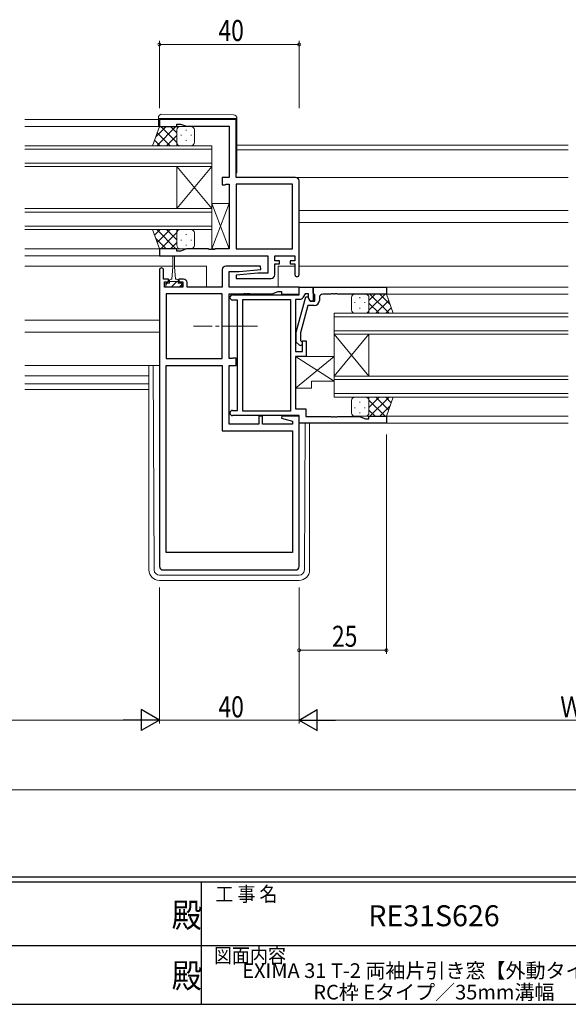
# Model space of a CAD drawing. Extents: x 0 to 793, y 0 to 564.
# Drawn here: x 336 to 493, y 0 to 282 of the extents above; entities that cross this region are included whole.
import ezdxf
from ezdxf.enums import TextEntityAlignment as Align

# ---------------------------------------------------------------- set-up
doc = ezdxf.new("R2010")
doc.units = 0
doc.linetypes.add('YCENTER_1', pattern=[13, 10, -1, 1, -1])
doc.layers.add('USER1', color=3, linetype='CONTINUOUS')
doc.layers.add('YKK_ZWAK', color=7, linetype='CONTINUOUS')
for name, color, linetype, lineweight in [('YKK_11', 7, 'CONTINUOUS', 30), ('YKK_12', 2, 'CONTINUOUS', 13), ('YKK_13', 4, 'CONTINUOUS', 13), ('YKK_D', 6, 'CONTINUOUS', 13)]:
    doc.layers.add(name, color=color, linetype=linetype, lineweight=lineweight)
doc.styles.get("Standard").update_dxf_attribs({"font": 'ROMANS.SHX', "bigfont": 'EXTFONT.SHX'})
doc.styles.add('YKK_OSSTYLE1', font='romans.shx', dxfattribs={"width": 0.9, "bigfont": 'EXTFONT.SHX'})

# ---------------------------------------------------------------- blocks, each defined once
blk = doc.blocks.new('A201')
at = {"layer": 'YKK_ZWAK', "color": 254, "linetype": 'Continuous'}
for p, q in [((571, 35), (21, 35)), ((544, 34), (21, 34)), ((296, 34), (296, 9)), ((21, 9), (544, 9))]:
    blk.add_line(p, q, dxfattribs=at)
at = {"layer": 'YKK_ZWAK', "color": 131, "linetype": 'Continuous'}
for p, q in [((205, 21), (297, 21)), ((297, 21), (389, 21))]:
    blk.add_line(p, q, dxfattribs=at)
at = {"layer": 'YKK_ZWAK', "color": 131, "linetype": 'Continuous', "style": 'YKK_OSSTYLE1', "width": 0.9}
for s, p in [('工 事 名', (298.87, 30.05)), ('図面内容', (298.58, 17.47))]:
    blk.add_text(s, height=3, dxfattribs=at).set_placement(p)
at = {"layer": 'YKK_ZWAK', "color": 254, "linetype": 'Continuous', "style": 'YKK_OSSTYLE1', "width": 0.9}
for p in [(289.94, 24.75), (289.94, 12.37)]:
    blk.add_text('殿', height=5, dxfattribs=at).set_placement(p)

msp = doc.modelspace()

# ---------------------------------------------------------------- linework, layer by layer
at = {"layer": 'YKK_11', "color": 0, "linetype": 'ByBlock', "lineweight": -2, "ltscale": 0.5}
for p, q in [((397.8, 253.4), (375.8, 253.4)), ((375.8, 253.4), (375.8, 251.4)), ((375.8, 251.4), (380.8, 251.4)), ((380.8, 252.1), (381.8, 252.1)), ((380.8, 251.4), (380.8, 252.1)), ((381.8, 252.1), (383.53, 251.47)), ((383.53, 251.47), (395.8, 251.47)), ((395.8, 251.47), (395.8, 236.8)), ((397.8, 236.8), (397.8, 253.4)), ((393.8, 236.8), (393.8, 234.7)), ((395.8, 236.8), (393.8, 236.8)), ((393.8, 234.7), (394.6, 234.7)), ((394.6, 234.7), (394.76, 234.78)), ((394.76, 234.78), (394.93, 234.87)), ((394.93, 234.87), (395.8, 234.87)), ((395.8, 234.87), (395.8, 216.33)), ((414.8, 236.8), (397.8, 236.8)), ((413.87, 234.87), (397.8, 234.87)), ((397.8, 234.87), (397.8, 216.33)), ((397.8, 234.87), (397.8, 216.33)), ((413.87, 216.33), (413.87, 234.87)), ((415.8, 209), (415.8, 235.8)), ((375.8, 216.4), (375.8, 214.4)), ((380.8, 216.4), (375.8, 216.4)), ((375.8, 214.4), (406.87, 214.4)), ((380.8, 215.7), (380.8, 216.4)), ((381.8, 215.7), (380.8, 215.7)), ((383.53, 216.33), (381.8, 215.7)), ((389.84, 216.33), (383.53, 216.33)), ((390.03, 216.21), (389.84, 216.33)), ((390.57, 216.21), (390.03, 216.21)), ((390.76, 216.33), (390.57, 216.21)), ((390.84, 216.33), (390.76, 216.33)), ((391.03, 216.21), (390.84, 216.33)), ((391.57, 216.21), (391.03, 216.21)), ((391.76, 216.33), (391.57, 216.21)), ((395.8, 216.33), (391.76, 216.33)), ((397.8, 216.33), (413.87, 216.33)), ((406.87, 214.4), (406.87, 209.4)), ((408.8, 212.9), (408.8, 214.4)), ((408.8, 214.4), (414.6, 214.4)), ((414.6, 214.4), (414.6, 212.9)), ((410.2, 212.9), (408.8, 212.9)), ((408.8, 212.1), (410.2, 212.1)), ((408.8, 208.9), (408.8, 212.1)), ((410.2, 212.1), (410.2, 212.9)), ((413.2, 212.9), (413.2, 212.1)), ((414.6, 212.9), (413.2, 212.9)), ((413.2, 212.1), (414.6, 212.1)), ((414.6, 212.1), (414.6, 209)), ((375.8, 210.3), (375.8, 125.4)), ((377, 207.7), (377, 210.3)), ((393.8, 210.4), (393.8, 205.4)), ((404.78, 211.4), (394.8, 211.4)), ((395.73, 205.4), (395.73, 209.9)), ((395.73, 209.9), (398.61, 209.9)), ((403.99, 209.4), (397.78, 208.85)), ((397.78, 208.85), (397.82, 207.9)), ((398.61, 209.9), (404.82, 210.44)), ((406.87, 209.4), (403.99, 209.4)), ((404.82, 210.44), (404.78, 211.4)), ((378.4, 207.7), (377, 207.7)), ((377.3, 206.9), (378.4, 206.9)), ((377.3, 205.4), (377.3, 206.9)), ((378.4, 206.9), (378.4, 207.7)), ((381.4, 207.7), (381.4, 206.9)), ((382.7, 207.7), (381.4, 207.7)), ((381.4, 206.9), (382.5, 206.9)), ((382.5, 206.9), (382.5, 205.4)), ((383.7, 205.4), (383.7, 206.7)), ((397.82, 207.9), (407.8, 207.9)), ((382.5, 205.4), (377.3, 205.4)), ((377.73, 203.47), (377.73, 184.93)), ((377.73, 203.47), (377.73, 184.93)), ((393.8, 203.47), (377.73, 203.47)), ((393.8, 205.4), (383.7, 205.4)), ((393.8, 184.93), (393.8, 203.47)), ((415.8, 205.4), (395.73, 205.4)), ((395.8, 184.93), (395.8, 203.47)), ((395.8, 203.47), (399.84, 203.47)), ((396.75, 203.2), (415.8, 203.2)), ((399.84, 203.47), (400.03, 203.59)), ((400.03, 203.59), (400.57, 203.59)), ((400.57, 203.59), (400.76, 203.47)), ((400.76, 203.47), (400.84, 203.47)), ((400.84, 203.47), (401.03, 203.59)), ((401.03, 203.59), (401.57, 203.59)), ((401.57, 203.59), (401.76, 203.47)), ((401.76, 203.47), (408.07, 203.47)), ((408.07, 203.47), (409.8, 204.1)), ((409.8, 204.1), (410.8, 204.1)), ((410.8, 204.1), (410.8, 203.4)), ((410.8, 203.4), (415.8, 203.4)), ((415.8, 205.4), (419.8, 205.4)), ((415.8, 203.2), (415.8, 205.4)), ((415.8, 203.4), (415.8, 205.4)), ((417.5, 203.47), (416.88, 202.4)), ((418.5, 203.47), (417.5, 203.47)), ((418.5, 202.26), (418.5, 203.47)), ((419.8, 205.4), (440.8, 205.4)), ((419.8, 203.7), (419.8, 205.4)), ((419.8, 205.4), (419.8, 201.4)), ((420.1, 203.4), (419.8, 203.7)), ((420.3, 203.2), (420.1, 203.4)), ((420.3, 201.4), (420.3, 203.2)), ((424.84, 203.4), (422.6, 203.4)), ((425.03, 203.52), (424.84, 203.4)), ((425.57, 203.52), (425.03, 203.52)), ((425.76, 203.4), (425.57, 203.52)), ((425.84, 203.4), (425.76, 203.4)), ((426.03, 203.52), (425.84, 203.4)), ((426.57, 203.52), (426.03, 203.52)), ((426.76, 203.4), (426.57, 203.52)), ((440.8, 203.4), (426.76, 203.4)), ((440.8, 205.4), (440.8, 203.4)), ((398.2, 201.7), (396.75, 201.7)), ((398.2, 170.1), (398.2, 201.7)), ((399.7, 201.9), (413.3, 201.9)), ((399.7, 169.9), (399.7, 201.9)), ((399.7, 169.9), (399.7, 201.9)), ((413.3, 201.9), (413.3, 169.9)), ((414.8, 201.9), (414.8, 187)), ((416.02, 201.9), (414.8, 201.9)), ((415, 192.49), (417.71, 202.6)), ((417.71, 202.6), (418.31, 202.6)), ((418.31, 202.6), (419, 201.4)), ((419, 201.4), (418.5, 202.26)), ((419, 201.4), (420.3, 201.4)), ((419.8, 201.4), (419, 201.4)), ((421.6, 202.4), (421.6, 201.6)), ((418.28, 200.1), (416.2, 192.34)), ((420.1, 200.1), (418.28, 200.1)), ((415, 189.65), (415, 192.49)), ((416.2, 192.34), (416.2, 190.15)), ((415.78, 188.87), (415, 189.65)), ((416.2, 190.15), (416.62, 189.72)), ((416.8, 190), (417.8, 190)), ((416.8, 187), (416.8, 190)), ((417.8, 190), (417.8, 185.5)), ((414.8, 187), (416.8, 187)), ((377.73, 184.93), (393.8, 184.93)), ((396.67, 184.93), (395.8, 184.93)), ((396.84, 185.01), (396.67, 184.93)), ((397, 185.1), (396.84, 185.01)), ((397.8, 185.1), (397, 185.1)), ((397.8, 183), (397.8, 185.1)), ((414.8, 185.5), (414.8, 170.53)), ((417.8, 185.5), (414.8, 185.5)), ((377.73, 129.4), (377.73, 183)), ((377.73, 129.4), (377.73, 183)), ((377.73, 183), (393.8, 183)), ((393.8, 183), (393.8, 164.2)), ((395.8, 166.13), (395.8, 183)), ((395.8, 183), (397.8, 183)), ((396.75, 170.1), (398.2, 170.1)), ((413.3, 169.9), (399.7, 169.9)), ((414.8, 170.53), (417.73, 170.53)), ((417.73, 170.53), (417.73, 168.33)), ((415.8, 168.6), (396.75, 168.6)), ((404.3, 168.4), (404.3, 166.13)), ((405.3, 168.4), (404.3, 168.4)), ((405.3, 166.13), (405.3, 168.4)), ((410.84, 168.4), (410.77, 167.88)), ((410.77, 167.88), (413.87, 167.04)), ((415.8, 168.4), (410.84, 168.4)), ((413.87, 167.04), (413.87, 166.13)), ((415.8, 166.4), (415.8, 168.6)), ((415.8, 125.4), (415.8, 168.4)), ((440.8, 166.4), (415.8, 166.4)), ((417.73, 168.33), (424.84, 168.33)), ((424.84, 168.33), (425.03, 168.21)), ((425.03, 168.21), (425.57, 168.21)), ((425.57, 168.21), (425.76, 168.33)), ((425.76, 168.33), (425.84, 168.33)), ((425.84, 168.33), (426.03, 168.21)), ((426.03, 168.21), (426.57, 168.21)), ((426.57, 168.21), (426.76, 168.33)), ((426.76, 168.33), (433.07, 168.33)), ((433.07, 168.33), (434.8, 167.7)), ((434.8, 167.7), (435.8, 167.7)), ((435.8, 168.4), (440.8, 168.4)), ((435.8, 167.7), (435.8, 168.4)), ((440.8, 168.4), (440.8, 166.4)), ((393.8, 164.2), (413.87, 164.2)), ((404.3, 166.13), (395.8, 166.13)), ((413.87, 166.13), (405.3, 166.13)), ((413.87, 164.2), (413.87, 129.4)), ((413.87, 129.4), (377.73, 129.4)), ((376.8, 124.4), (414.8, 124.4))]:
    msp.add_line(p, q, dxfattribs=at)
for centre, radius, start, end in [((414.8, 235.8), 1, 0, 90), ((376.4, 210.3), 0.6, 360, 180), ((394.8, 210.4), 1, 90, 180), ((407.8, 208.9), 1, 270, 360), ((415.2, 209), 0.6, 180, 0), ((382.7, 206.7), 1, 0, 90), ((396.75, 202.45), 0.75, 90, 270), ((422.6, 202.4), 1, 90, 180), ((416.02, 202.9), 1, 270, 330), ((420.1, 201.6), 1.5, 270, 360), ((416.2, 189.3), 0.6, 225, 45), ((396.75, 169.35), 0.75, 90, 270), ((376.8, 125.4), 1, 180, 270), ((414.8, 125.4), 1, 270, 360)]:
    msp.add_arc(centre, radius, start, end, dxfattribs=at)
at = {"layer": 'YKK_12'}
for p, q in [((337.3, 253.4), (375.5, 253.4)), ((337.3, 251.4), (376.3, 251.4)), ((492.8, 246.1), (398, 246.1)), ((492.8, 244.7), (398, 244.7)), ((492.8, 236.8), (414.8, 236.8)), ((492.8, 227.3), (415.8, 227.3)), ((492.8, 223.9), (415.8, 223.9)), ((337.3, 216.4), (375.8, 216.4)), ((337.3, 214.4), (376.3, 214.4)), ((337.3, 211.4), (379.65, 211.4)), ((380.15, 211.4), (389.3, 211.4)), ((389.3, 211.4), (389.3, 205.4)), ((409.8, 211.4), (409.8, 205.4)), ((409.8, 211.4), (414.6, 211.4)), ((492.8, 211.4), (415.8, 211.4)), ((492.8, 203.4), (440.3, 203.4)), ((492.8, 205.4), (440.5, 205.4)), ((337.3, 195.9), (375.8, 195.9)), ((337.3, 192.5), (375.8, 192.5)), ((375.8, 183), (337.3, 183)), ((337.3, 180), (372.8, 180)), ((337.3, 177.73), (372.8, 177.73)), ((337.3, 176.1), (372.8, 176.1)), ((492.8, 168.4), (440.3, 168.4)), ((492.8, 166.4), (440.5, 166.4))]:
    msp.add_line(p, q, dxfattribs=at)
at = {"layer": 'YKK_12', "ltscale": 1.5}
for p, q in [((337.3, 245.9), (390.8, 245.9)), ((390.8, 245.9), (390.8, 239.9)), ((390.8, 244.9), (337.3, 244.9)), ((337.3, 240.9), (390.8, 240.9)), ((390.8, 239.9), (337.3, 239.9)), ((390.8, 239.9), (380.8, 227.9)), ((390.8, 227.9), (380.8, 239.9)), ((380.8, 227.9), (380.8, 239.9)), ((390.8, 227.9), (390.8, 239.9)), ((337.3, 227.9), (390.8, 227.9)), ((390.8, 226.9), (337.3, 226.9)), ((390.8, 227.9), (390.8, 221.9)), ((337.3, 222.9), (390.8, 222.9)), ((390.8, 221.9), (337.3, 221.9)), ((492.8, 197.9), (425.8, 197.9)), ((425.8, 197.9), (425.8, 191.9)), ((425.8, 196.9), (492.8, 196.9)), ((492.8, 192.9), (425.8, 192.9)), ((425.8, 191.9), (492.8, 191.9)), ((425.8, 191.9), (435.8, 179.9)), ((425.8, 179.9), (435.8, 191.9)), ((425.8, 179.9), (425.8, 191.9)), ((435.8, 179.9), (435.8, 191.9)), ((492.8, 179.9), (425.8, 179.9)), ((425.8, 179.9), (425.8, 173.9)), ((425.8, 178.9), (492.8, 178.9)), ((492.8, 174.9), (425.8, 174.9)), ((425.8, 173.9), (492.8, 173.9))]:
    msp.add_line(p, q, dxfattribs=at)
at = {"layer": 'YKK_13'}
for p, q in [((375.5, 253.7), (375.5, 253.89)), ((376.51, 254.89), (397.01, 254.71)), ((375.5, 253.4), (375.5, 253.7)), ((376, 253.7), (375.5, 253.7)), ((375.5, 253.4), (375.5, 251.4)), ((397.5, 253.7), (376, 253.7)), ((398, 253.7), (397.5, 253.7)), ((398, 253.71), (398, 253.7)), ((398, 253.7), (398, 253.4)), ((398, 238.4), (398, 253.4)), ((390.8, 229.33), (390.8, 216.33)), ((390.8, 229.33), (395.8, 216.33)), ((390.8, 216.33), (395.8, 229.33)), ((395.8, 229.33), (390.8, 229.33)), ((395.8, 216.33), (395.8, 229.33)), ((390.8, 216.33), (395.8, 216.33)), ((379.65, 214.15), (379.65, 211.2)), ((380.15, 211.2), (380.15, 214.15)), ((379.65, 211.2), (379.4, 207.7)), ((380.15, 211.2), (380.4, 207.7)), ((377.6, 206.08), (378.02, 206.5)), ((377.6, 206.5), (377.6, 205.4)), ((378.65, 206.5), (377.6, 206.5)), ((378.65, 206.5), (378.65, 207.3)), ((381.15, 207), (378.65, 207)), ((379.05, 207.7), (379.4, 207.7)), ((379.16, 205.4), (379.9, 206.14)), ((379.9, 206.14), (380.76, 207)), ((380.4, 207.7), (380.75, 207.7)), ((381.15, 207.3), (381.15, 206.5)), ((382.2, 206.5), (381.15, 206.5)), ((381.41, 205.4), (382.2, 206.19)), ((382.2, 205.4), (382.2, 206.5)), ((377.6, 205.4), (382.2, 205.4)), ((425.8, 178.5), (414.8, 185.5)), ((425.8, 185.5), (414.8, 176.5)), ((414.8, 185.5), (425.8, 185.5)), ((414.8, 185.5), (414.8, 176.5)), ((425.8, 185.5), (425.8, 178.5)), ((372.8, 183), (372.8, 124.4)), ((374.29, 124.39), (374.01, 183)), ((419.3, 178.5), (419.3, 176.5)), ((425.8, 178.5), (419.3, 178.5)), ((419.3, 176.5), (414.8, 176.5)), ((417.31, 124.39), (417.51, 166.4)), ((418.8, 166.4), (418.8, 124.4)), ((375.79, 122.9), (415.81, 122.9)), ((375.8, 121.4), (415.8, 121.4))]:
    msp.add_line(p, q, dxfattribs=at)
at = {"layer": 'YKK_13', "ltscale": 1.5}
for p, q in [((373.84, 245.9), (375.8, 251.4)), ((377.7, 251.4), (374.74, 248.44)), ((380.53, 251.4), (375.03, 245.9)), ((375.8, 251.4), (381.8, 251.4)), ((380.8, 246.78), (376.18, 251.4)), ((380.8, 249.6), (379.01, 251.4)), ((384.8, 251.4), (381.8, 251.4)), ((378.85, 245.9), (375.16, 249.59)), ((380.8, 248.84), (377.86, 245.9)), ((380.8, 250.4), (380.8, 246.8)), ((380.8, 250), (380.8, 245.9)), ((382.02, 249.06), (382.02, 248.86)), ((383.44, 250.48), (383.44, 250.28)), ((384.85, 249.06), (384.85, 248.86)), ((385.8, 246.9), (385.8, 250.4)), ((382.02, 245.9), (373.84, 245.9)), ((376.02, 245.9), (374.41, 247.51)), ((380.8, 246.01), (380.69, 245.9)), ((381.8, 245.9), (384.8, 245.9)), ((383.44, 247.45), (383.44, 247.25)), ((373.84, 221.9), (375.8, 216.4)), ((382.02, 221.9), (373.84, 221.9)), ((376.02, 221.9), (374.41, 220.29)), ((380.53, 216.4), (375.03, 221.9)), ((378.85, 221.9), (375.16, 218.2)), ((380.8, 221.02), (376.18, 216.4)), ((380.8, 218.96), (377.86, 221.9)), ((380.8, 221.79), (380.69, 221.9)), ((380.8, 217.8), (380.8, 221.9)), ((380.8, 217.4), (380.8, 221)), ((381.8, 221.9), (384.8, 221.9)), ((383.44, 220.35), (383.44, 220.55)), ((385.8, 220.9), (385.8, 217.4)), ((377.7, 216.4), (374.74, 219.36)), ((380.8, 218.19), (379.01, 216.4)), ((382.02, 218.73), (382.02, 218.93)), ((383.44, 217.32), (383.44, 217.52)), ((384.85, 218.73), (384.85, 218.93)), ((375.8, 216.4), (381.8, 216.4)), ((384.8, 216.4), (381.8, 216.4)), ((431.8, 203.4), (434.8, 203.4)), ((440.8, 203.4), (434.8, 203.4)), ((435.8, 198.78), (440.42, 203.4)), ((435.8, 201.6), (437.59, 203.4)), ((436.07, 203.4), (441.57, 197.9)), ((438.9, 203.4), (441.86, 200.44)), ((442.76, 197.9), (440.8, 203.4)), ((430.8, 198.9), (430.8, 202.4)), ((431.75, 201.06), (431.75, 200.86)), ((433.16, 202.48), (433.16, 202.28)), ((434.58, 201.06), (434.58, 200.86)), ((435.8, 202.4), (435.8, 198.8)), ((435.8, 202), (435.8, 197.9)), ((435.8, 200.84), (438.74, 197.9)), ((437.75, 197.9), (441.44, 201.59)), ((434.8, 197.9), (431.8, 197.9)), ((433.16, 199.45), (433.16, 199.25)), ((434.58, 197.9), (442.76, 197.9)), ((435.8, 198.01), (435.91, 197.9)), ((440.58, 197.9), (442.19, 199.51)), ((430.8, 172.9), (430.8, 169.4)), ((434.8, 173.9), (431.8, 173.9)), ((433.16, 172.35), (433.16, 172.55)), ((434.58, 173.9), (442.76, 173.9)), ((435.8, 169.8), (435.8, 173.9)), ((435.8, 170.96), (438.74, 173.9)), ((435.8, 173.79), (435.91, 173.9)), ((435.8, 173.02), (440.42, 168.4)), ((435.8, 169.4), (435.8, 173)), ((436.07, 168.4), (441.57, 173.9)), ((437.75, 173.9), (441.44, 170.2)), ((440.58, 173.9), (442.19, 172.29)), ((442.76, 173.9), (440.8, 168.4)), ((431.75, 170.73), (431.75, 170.93)), ((433.16, 169.32), (433.16, 169.52)), ((434.58, 170.73), (434.58, 170.93)), ((435.8, 170.19), (437.59, 168.4)), ((438.9, 168.4), (441.86, 171.36)), ((431.8, 168.4), (434.8, 168.4)), ((440.8, 168.4), (434.8, 168.4))]:
    msp.add_line(p, q, dxfattribs=at)
at = {"layer": 'YKK_13', "linetype": 'YCENTER_1'}
msp.add_line((403.9, 194.2), (385.59, 194.2), dxfattribs=at)
at = {"layer": 'YKK_13'}
for centre, radius, start, end in [((376.5, 253.89), 1, 89.5, 180), ((397, 253.71), 1, 0, 89.5), ((397.5, 238.4), 0.5, 306.8698, 0), ((379.9, 214.15), 0.25, 0, 180), ((379.05, 207.3), 0.4, 90, 180), ((380.75, 207.3), 0.4, 0, 90), ((375.8, 124.4), 3, 180, 270), ((375.79, 124.4), 1.5, 180.2772, 270), ((415.8, 124.4), 3, 270, 0), ((415.81, 124.4), 1.5, 270, 359.7228)]:
    msp.add_arc(centre, radius, start, end, dxfattribs=at)
at = {"layer": 'YKK_13', "ltscale": 1.5}
for centre, start, end in [((381.8, 250.4), 90, 180), ((381.8, 250.4), 90, 180), ((384.8, 250.4), 0, 90), ((381.8, 246.9), 180, 270), ((381.8, 246.9), 180, 270), ((384.8, 246.9), 270, 0), ((381.8, 220.9), 90, 180), ((381.8, 220.9), 90, 180), ((384.8, 220.9), 0, 90), ((381.8, 217.4), 180, 270), ((381.8, 217.4), 180, 270), ((384.8, 217.4), 270, 0), ((431.8, 202.4), 90, 180), ((434.8, 202.4), 360, 90), ((434.8, 202.4), 360, 90), ((431.8, 198.9), 180, 270), ((434.8, 198.9), 270, 360), ((434.8, 198.9), 270, 360), ((431.8, 172.9), 90, 180), ((434.8, 172.9), 0, 90), ((434.8, 172.9), 0, 90), ((431.8, 169.4), 180, 270), ((434.8, 169.4), 270, 0), ((434.8, 169.4), 270, 0)]:
    msp.add_arc(centre, 1, start, end, dxfattribs=at)
at = {"layer": 'YKK_D', "ltscale": 1.5}
for p, q in [((375.8, 256.7), (375.8, 275.89)), ((375.8, 274.89), (415.8, 274.89)), ((415.8, 256.7), (415.8, 275.89)), ((440.8, 163.19), (440.8, 100.4)), ((375.8, 119.4), (375.8, 80.4)), ((375.8, 119.4), (375.8, 80.4)), ((415.8, 119.4), (415.8, 80.4)), ((415.8, 119.4), (415.8, 80.4)), ((415.8, 118.4), (415.8, 100.4)), ((440.8, 101.4), (415.8, 101.4)), ((256.8, 81.4), (369.8, 81.4)), ((375.8, 81.4), (415.8, 81.4)), ((421.8, 81.4), (566.8, 81.4)), ((257.8, 61.4), (730.8, 61.4))]:
    msp.add_line(p, q, dxfattribs=at)
at = {"layer": 'YKK_D', "lineweight": -2}
for p, q in [((370.6, 84.4), (370.6, 78.4)), ((375.8, 81.4), (370.6, 84.4)), ((415.8, 81.4), (421, 84.4)), ((421, 78.4), (421, 84.4)), ((375.8, 81.4), (365.41, 81.4)), ((375.8, 81.4), (370.6, 78.4)), ((415.8, 81.4), (421, 78.4)), ((415.8, 81.4), (426.19, 81.4))]:
    msp.add_line(p, q, dxfattribs=at)
at = {"layer": 'YKK_D', "linetype": 'ByBlock', "const_width": 0.85}
for points in [[(375.91, 274.89, 1), (375.69, 274.89, 1)], [(415.69, 274.89, 1), (415.91, 274.89, 1)], [(415.91, 101.4, 1), (415.69, 101.4, 1)], [(440.69, 101.4, 1), (440.91, 101.4, 1)]]:
    msp.add_lwpolyline(points, format="xyb", close=True, dxfattribs=at)

# ---------------------------------------------------------------- block references
at = {"layer": 'YKK_ZWAK', "xscale": 1.4, "yscale": 1.4, "zscale": 1.4}
msp.add_blockref('A201', (-26.6, -12.6), dxfattribs=at)

# ---------------------------------------------------------------- texts
at = {"layer": 'USER1', "color": 3}
msp.add_text('RE31S626', height=6, dxfattribs=at).set_placement((454.41, 24.58), align=Align.MIDDLE)
for s, p in [('EXIMA 31 T-2 両袖片引き窓【外動タイプ】', (454.38, 9.65)), ('RC枠 Eタイプ／35mm溝幅', (454.38, 3.48))]:
    msp.add_text(s, height=4.2, dxfattribs=at).set_placement(p, align=Align.MIDDLE_CENTER)
at = {"layer": 'YKK_D', "width": 0.8}
for s, p in [('40', (392.71, 275.89)), ('25', (425.22, 102.4)), ('40', (392.71, 82.2)), ('Ｗ', (490.54, 82.2))]:
    msp.add_text(s, height=6, dxfattribs=at).set_placement(p)

doc.saveas('drawing.dxf')
